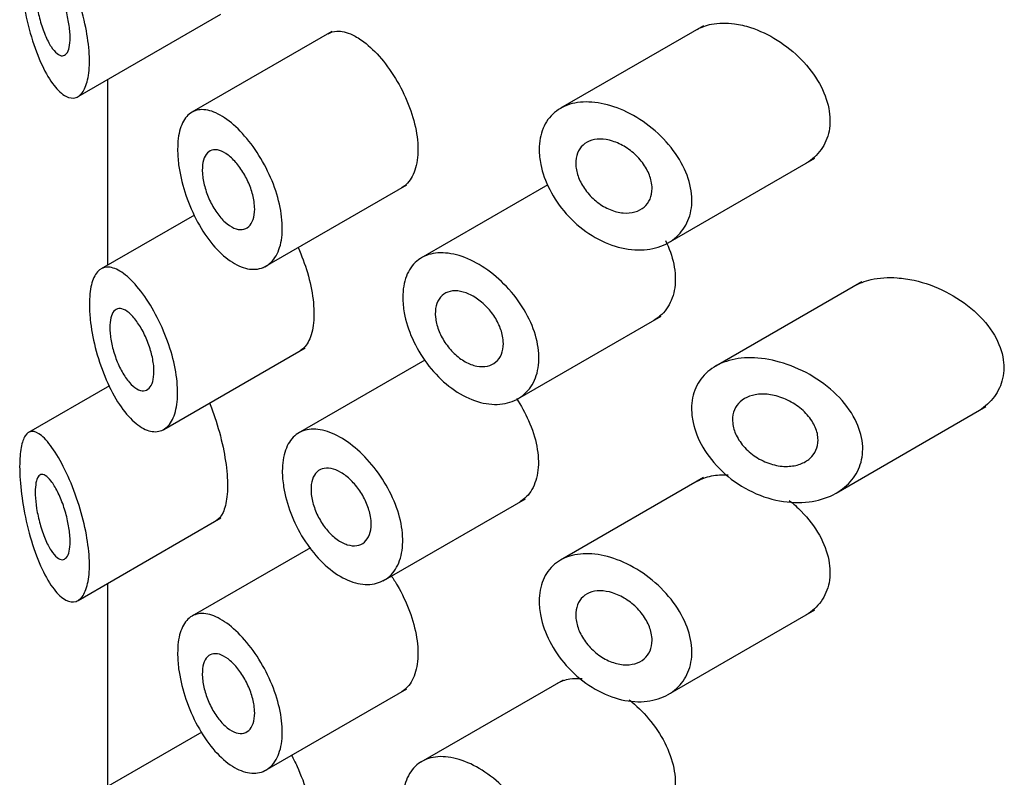
# Model space of a CAD drawing. Units: millimetres. Extents: x -383 to 1546, y 0 to 1780.
# Drawn here: x -82 to -70, y 739 to 748 of the extents above; entities that cross this region are included whole.
import ezdxf

# ---------------------------------------------------------------- set-up
doc = ezdxf.new("R2010")
doc.units = ezdxf.units.MM
for name, color, linetype in [('41302', 7, 'Continuous'), ('41309', 7, 'Continuous'), ('Défaut', 7, 'Continuous')]:
    doc.layers.add(name, color=color, linetype=linetype)

# ---------------------------------------------------------------- blocks, each defined once
blk = doc.blocks.new('SE2')
at = {"layer": '41302', "color": 7, "linetype": 'Continuous'}
for p, q in [((-81.033, 747.288), (-79.356, 748.257)), ((-73.688, 748.12), (-75.368, 747.15)), ((-78.053, 748.052), (-79.698, 747.103)), ((-74.103, 745.571), (-72.382, 746.565)), ((-78.865, 745.274), (-77.174, 746.25)), ((-75.516, 746.251), (-77.037, 745.373)), ((-79.668, 745.895), (-80.764, 745.262)), ((-71.83, 745.113), (-73.547, 744.122)), ((-75.869, 743.738), (-74.189, 744.708)), ((-80.028, 743.378), (-78.368, 744.336)), ((-76.961, 744.192), (-78.451, 743.332)), ((-80.665, 743.891), (-81.617, 743.341)), ((-72.131, 742.63), (-70.374, 743.645)), ((-73.688, 742.813), (-75.368, 741.843)), ((-77.451, 741.6), (-75.782, 742.563)), ((-81.033, 741.369), (-79.356, 742.337)), ((-78.305, 741.987), (-79.698, 741.183)), ((-74.103, 740.264), (-72.382, 741.257)), ((-75.339, 740.433), (-77.037, 739.453)), ((-78.865, 739.354), (-77.174, 740.331)), ((-79.58, 739.822), (-80.764, 739.139))]:
    blk.add_line(p, q, dxfattribs=at)
for points, knots in [([(-81.72, 748.863), (-81.72, 748.948), (-81.714, 749.023), (-81.703, 749.083), (-81.692, 749.144), (-81.675, 749.19), (-81.655, 749.222), (-81.633, 749.255), (-81.606, 749.272), (-81.576, 749.273), (-81.543, 749.275), (-81.504, 749.257), (-81.464, 749.224), (-81.419, 749.187), (-81.371, 749.13), (-81.322, 749.057), (-81.272, 748.982), (-81.219, 748.889), (-81.17, 748.783), (-81.122, 748.681), (-81.076, 748.565), (-81.036, 748.446), (-80.999, 748.334), (-80.967, 748.215), (-80.944, 748.1), (-80.923, 747.993), (-80.909, 747.886), (-80.903, 747.789), (-80.898, 747.696), (-80.901, 747.61), (-80.912, 747.537), (-80.923, 747.466), (-80.942, 747.406), (-80.966, 747.362), (-80.991, 747.318), (-81.023, 747.289), (-81.058, 747.277), (-81.095, 747.264), (-81.136, 747.27), (-81.178, 747.292), (-81.223, 747.316), (-81.271, 747.36), (-81.316, 747.418), (-81.365, 747.481), (-81.413, 747.562), (-81.457, 747.656), (-81.503, 747.754), (-81.545, 747.868), (-81.582, 747.989), (-81.617, 748.107), (-81.648, 748.236), (-81.671, 748.363), (-81.691, 748.479), (-81.706, 748.597), (-81.714, 748.704), (-81.718, 748.76), (-81.72, 748.813), (-81.72, 748.863)], [0, 0, 0, 0, 0.047565, 0.047565, 0.047565, 0.094976, 0.094976, 0.094976, 0.14464, 0.14464, 0.14464, 0.199401, 0.199401, 0.199401, 0.258684, 0.258684, 0.258684, 0.319547, 0.319547, 0.319547, 0.378363, 0.378363, 0.378363, 0.433267, 0.433267, 0.433267, 0.484634, 0.484634, 0.484634, 0.533896, 0.533896, 0.533896, 0.582612, 0.582612, 0.582612, 0.632216, 0.632216, 0.632216, 0.684008, 0.684008, 0.684008, 0.739017, 0.739017, 0.739017, 0.797542, 0.797542, 0.797542, 0.858308, 0.858308, 0.858308, 0.917886, 0.917886, 0.917886, 0.972297, 0.972297, 0.972297, 1, 1, 1, 1]), ([(-81.127, 747.98), (-81.127, 747.937), (-81.131, 747.898), (-81.138, 747.866), (-81.146, 747.835), (-81.156, 747.81), (-81.17, 747.793), (-81.183, 747.776), (-81.2, 747.767), (-81.218, 747.767), (-81.237, 747.766), (-81.258, 747.775), (-81.28, 747.792), (-81.303, 747.811), (-81.327, 747.839), (-81.351, 747.874), (-81.375, 747.912), (-81.399, 747.959), (-81.421, 748.011), (-81.443, 748.064), (-81.464, 748.124), (-81.481, 748.186), (-81.497, 748.245), (-81.511, 748.308), (-81.521, 748.368), (-81.529, 748.423), (-81.535, 748.478), (-81.537, 748.526), (-81.538, 748.571), (-81.537, 748.612), (-81.532, 748.646), (-81.528, 748.68), (-81.52, 748.707), (-81.51, 748.727), (-81.5, 748.747), (-81.487, 748.761), (-81.473, 748.766), (-81.457, 748.771), (-81.438, 748.768), (-81.419, 748.756), (-81.397, 748.743), (-81.374, 748.72), (-81.351, 748.69), (-81.326, 748.657), (-81.3, 748.615), (-81.276, 748.567), (-81.252, 748.518), (-81.228, 748.462), (-81.207, 748.402), (-81.188, 748.346), (-81.17, 748.285), (-81.157, 748.225), (-81.145, 748.169), (-81.136, 748.113), (-81.131, 748.061), (-81.128, 748.033), (-81.127, 748.006), (-81.127, 747.98)], [0, 0, 0, 0, 0.04895, 0.04895, 0.04895, 0.097819, 0.097819, 0.097819, 0.147932, 0.147932, 0.147932, 0.201183, 0.201183, 0.201183, 0.258157, 0.258157, 0.258157, 0.318122, 0.318122, 0.318122, 0.378578, 0.378578, 0.378578, 0.435931, 0.435931, 0.435931, 0.487988, 0.487988, 0.487988, 0.53585, 0.53585, 0.53585, 0.582666, 0.582666, 0.582666, 0.631506, 0.631506, 0.631506, 0.684394, 0.684394, 0.684394, 0.74178, 0.74178, 0.74178, 0.802084, 0.802084, 0.802084, 0.862135, 0.862135, 0.862135, 0.918971, 0.918971, 0.918971, 0.971587, 0.971587, 0.971587, 1, 1, 1, 1]), ([(-79.865, 746.668), (-79.865, 746.758), (-79.855, 746.84), (-79.834, 746.908), (-79.814, 746.975), (-79.783, 747.03), (-79.744, 747.068), (-79.704, 747.106), (-79.655, 747.128), (-79.6, 747.133), (-79.545, 747.138), (-79.482, 747.125), (-79.416, 747.095), (-79.349, 747.065), (-79.278, 747.017), (-79.208, 746.956), (-79.139, 746.894), (-79.068, 746.818), (-79.003, 746.732), (-78.939, 746.647), (-78.878, 746.55), (-78.827, 746.45), (-78.776, 746.35), (-78.732, 746.244), (-78.7, 746.14), (-78.669, 746.037), (-78.648, 745.933), (-78.64, 745.837), (-78.631, 745.741), (-78.636, 745.65), (-78.652, 745.572), (-78.669, 745.494), (-78.698, 745.427), (-78.737, 745.376), (-78.776, 745.325), (-78.826, 745.289), (-78.882, 745.272), (-78.938, 745.254), (-79.002, 745.254), (-79.069, 745.271), (-79.135, 745.289), (-79.206, 745.325), (-79.274, 745.376), (-79.343, 745.428), (-79.412, 745.497), (-79.475, 745.577), (-79.539, 745.657), (-79.599, 745.752), (-79.65, 745.851), (-79.702, 745.952), (-79.747, 746.06), (-79.781, 746.168), (-79.815, 746.275), (-79.839, 746.384), (-79.853, 746.485), (-79.861, 746.549), (-79.865, 746.61), (-79.865, 746.668)], [0, 0, 0, 0, 0.052777, 0.052777, 0.052777, 0.10552, 0.10552, 0.10552, 0.158784, 0.158784, 0.158784, 0.212928, 0.212928, 0.212928, 0.267485, 0.267485, 0.267485, 0.321841, 0.321841, 0.321841, 0.375731, 0.375731, 0.375731, 0.429265, 0.429265, 0.429265, 0.482649, 0.482649, 0.482649, 0.536001, 0.536001, 0.536001, 0.589349, 0.589349, 0.589349, 0.642703, 0.642703, 0.642703, 0.696107, 0.696107, 0.696107, 0.749705, 0.749705, 0.749705, 0.803702, 0.803702, 0.803702, 0.858143, 0.858143, 0.858143, 0.912669, 0.912669, 0.912669, 0.966629, 0.966629, 0.966629, 1, 1, 1, 1]), ([(-75.62, 746.667), (-75.62, 746.757), (-75.604, 746.842), (-75.573, 746.915), (-75.543, 746.988), (-75.497, 747.051), (-75.44, 747.1), (-75.382, 747.149), (-75.31, 747.185), (-75.231, 747.205), (-75.15, 747.225), (-75.059, 747.229), (-74.965, 747.219), (-74.869, 747.208), (-74.766, 747.18), (-74.666, 747.139), (-74.563, 747.096), (-74.46, 747.038), (-74.364, 746.969), (-74.267, 746.898), (-74.176, 746.814), (-74.099, 746.723), (-74.023, 746.634), (-73.959, 746.535), (-73.913, 746.435), (-73.869, 746.339), (-73.84, 746.24), (-73.83, 746.145), (-73.821, 746.055), (-73.828, 745.967), (-73.852, 745.888), (-73.875, 745.811), (-73.914, 745.741), (-73.965, 745.683), (-74.018, 745.623), (-74.085, 745.575), (-74.16, 745.542), (-74.239, 745.507), (-74.329, 745.488), (-74.423, 745.486), (-74.521, 745.483), (-74.626, 745.498), (-74.729, 745.53), (-74.833, 745.563), (-74.939, 745.614), (-75.036, 745.679), (-75.132, 745.743), (-75.224, 745.823), (-75.302, 745.912), (-75.378, 745.998), (-75.445, 746.095), (-75.496, 746.194), (-75.545, 746.291), (-75.581, 746.392), (-75.601, 746.49), (-75.613, 746.55), (-75.62, 746.61), (-75.62, 746.667)], [0, 0, 0, 0, 0.051932, 0.051932, 0.051932, 0.103844, 0.103844, 0.103844, 0.156086, 0.156086, 0.156086, 0.209282, 0.209282, 0.209282, 0.263889, 0.263889, 0.263889, 0.319976, 0.319976, 0.319976, 0.376758, 0.376758, 0.376758, 0.432536, 0.432536, 0.432536, 0.485739, 0.485739, 0.485739, 0.53645, 0.53645, 0.53645, 0.586426, 0.586426, 0.586426, 0.63773, 0.63773, 0.63773, 0.691527, 0.691527, 0.691527, 0.747543, 0.747543, 0.747543, 0.804302, 0.804302, 0.804302, 0.8602, 0.8602, 0.8602, 0.914516, 0.914516, 0.914516, 0.967436, 0.967436, 0.967436, 1, 1, 1, 1]), ([(-74.294, 746.207), (-74.294, 746.163), (-74.302, 746.121), (-74.318, 746.084), (-74.334, 746.047), (-74.358, 746.015), (-74.388, 745.989), (-74.418, 745.963), (-74.455, 745.944), (-74.495, 745.932), (-74.537, 745.92), (-74.585, 745.916), (-74.633, 745.92), (-74.683, 745.925), (-74.736, 745.938), (-74.787, 745.959), (-74.839, 745.981), (-74.89, 746.011), (-74.937, 746.047), (-74.983, 746.083), (-75.026, 746.126), (-75.063, 746.173), (-75.098, 746.218), (-75.127, 746.268), (-75.149, 746.317), (-75.169, 746.366), (-75.183, 746.416), (-75.188, 746.463), (-75.193, 746.509), (-75.19, 746.554), (-75.179, 746.594), (-75.168, 746.634), (-75.15, 746.669), (-75.125, 746.698), (-75.1, 746.727), (-75.067, 746.75), (-75.031, 746.765), (-74.993, 746.78), (-74.95, 746.788), (-74.904, 746.788), (-74.857, 746.788), (-74.807, 746.78), (-74.757, 746.764), (-74.706, 746.748), (-74.653, 746.723), (-74.604, 746.692), (-74.554, 746.661), (-74.506, 746.622), (-74.465, 746.579), (-74.424, 746.536), (-74.388, 746.488), (-74.36, 746.439), (-74.333, 746.391), (-74.314, 746.341), (-74.303, 746.292), (-74.297, 746.263), (-74.294, 746.235), (-74.294, 746.207)], [0, 0, 0, 0, 0.051125, 0.051125, 0.051125, 0.102184, 0.102184, 0.102184, 0.154253, 0.154253, 0.154253, 0.208445, 0.208445, 0.208445, 0.264431, 0.264431, 0.264431, 0.321031, 0.321031, 0.321031, 0.376884, 0.376884, 0.376884, 0.431184, 0.431184, 0.431184, 0.483915, 0.483915, 0.483915, 0.535606, 0.535606, 0.535606, 0.58701, 0.58701, 0.58701, 0.6389, 0.6389, 0.6389, 0.691936, 0.691936, 0.691936, 0.746508, 0.746508, 0.746508, 0.802505, 0.802505, 0.802505, 0.859107, 0.859107, 0.859107, 0.914911, 0.914911, 0.914911, 0.968674, 0.968674, 0.968674, 1, 1, 1, 1]), ([(-78.96, 745.965), (-78.96, 745.92), (-78.967, 745.878), (-78.978, 745.843), (-78.99, 745.809), (-79.008, 745.78), (-79.03, 745.76), (-79.051, 745.74), (-79.078, 745.728), (-79.108, 745.725), (-79.137, 745.722), (-79.171, 745.729), (-79.204, 745.743), (-79.238, 745.758), (-79.274, 745.782), (-79.308, 745.812), (-79.342, 745.843), (-79.376, 745.882), (-79.406, 745.926), (-79.437, 745.97), (-79.466, 746.02), (-79.489, 746.071), (-79.513, 746.123), (-79.533, 746.177), (-79.547, 746.23), (-79.561, 746.283), (-79.571, 746.336), (-79.574, 746.384), (-79.577, 746.432), (-79.575, 746.476), (-79.568, 746.514), (-79.56, 746.552), (-79.547, 746.584), (-79.53, 746.608), (-79.512, 746.633), (-79.489, 746.649), (-79.463, 746.657), (-79.437, 746.665), (-79.407, 746.664), (-79.375, 746.655), (-79.343, 746.645), (-79.308, 746.626), (-79.273, 746.6), (-79.238, 746.574), (-79.203, 746.54), (-79.17, 746.5), (-79.137, 746.46), (-79.105, 746.414), (-79.077, 746.365), (-79.05, 746.316), (-79.026, 746.263), (-79.007, 746.211), (-78.989, 746.159), (-78.975, 746.106), (-78.968, 746.056), (-78.963, 746.024), (-78.96, 745.994), (-78.96, 745.965)], [0, 0, 0, 0, 0.053267, 0.053267, 0.053267, 0.106529, 0.106529, 0.106529, 0.159877, 0.159877, 0.159877, 0.213468, 0.213468, 0.213468, 0.267413, 0.267413, 0.267413, 0.321709, 0.321709, 0.321709, 0.376142, 0.376142, 0.376142, 0.430315, 0.430315, 0.430315, 0.483886, 0.483886, 0.483886, 0.536862, 0.536862, 0.536862, 0.589647, 0.589647, 0.589647, 0.642766, 0.642766, 0.642766, 0.696513, 0.696513, 0.696513, 0.750788, 0.750788, 0.750788, 0.805218, 0.805218, 0.805218, 0.859436, 0.859436, 0.859436, 0.913284, 0.913284, 0.913284, 0.966797, 0.966797, 0.966797, 1, 1, 1, 1]), ([(-77.221, 744.928), (-77.221, 745.019), (-77.207, 745.105), (-77.179, 745.177), (-77.151, 745.249), (-77.109, 745.31), (-77.056, 745.355), (-77.003, 745.4), (-76.937, 745.43), (-76.864, 745.444), (-76.791, 745.457), (-76.709, 745.454), (-76.623, 745.436), (-76.537, 745.417), (-76.446, 745.381), (-76.357, 745.332), (-76.267, 745.283), (-76.177, 745.218), (-76.094, 745.144), (-76.011, 745.069), (-75.933, 744.982), (-75.866, 744.889), (-75.8, 744.797), (-75.744, 744.697), (-75.703, 744.597), (-75.663, 744.499), (-75.637, 744.398), (-75.627, 744.303), (-75.618, 744.209), (-75.624, 744.119), (-75.645, 744.04), (-75.666, 743.961), (-75.703, 743.89), (-75.752, 743.834), (-75.801, 743.777), (-75.864, 743.733), (-75.935, 743.706), (-76.008, 743.678), (-76.09, 743.667), (-76.176, 743.673), (-76.263, 743.679), (-76.355, 743.703), (-76.446, 743.743), (-76.536, 743.783), (-76.627, 743.841), (-76.71, 743.911), (-76.794, 743.98), (-76.872, 744.064), (-76.939, 744.154), (-77.006, 744.244), (-77.064, 744.344), (-77.109, 744.444), (-77.154, 744.544), (-77.186, 744.647), (-77.204, 744.745), (-77.215, 744.808), (-77.221, 744.87), (-77.221, 744.928)], [0, 0, 0, 0, 0.053353, 0.053353, 0.053353, 0.106706, 0.106706, 0.106706, 0.160068, 0.160068, 0.160068, 0.213515, 0.213515, 0.213515, 0.267223, 0.267223, 0.267223, 0.321377, 0.321377, 0.321377, 0.375908, 0.375908, 0.375908, 0.430323, 0.430323, 0.430323, 0.483987, 0.483987, 0.483987, 0.53676, 0.53676, 0.53676, 0.589232, 0.589232, 0.589232, 0.642225, 0.642225, 0.642225, 0.696121, 0.696121, 0.696121, 0.750621, 0.750621, 0.750621, 0.805089, 0.805089, 0.805089, 0.859124, 0.859124, 0.859124, 0.912745, 0.912745, 0.912745, 0.966157, 0.966157, 0.966157, 1, 1, 1, 1]), ([(-80.901, 744.845), (-80.901, 744.933), (-80.893, 745.012), (-80.877, 745.077), (-80.861, 745.141), (-80.837, 745.192), (-80.806, 745.227), (-80.775, 745.262), (-80.737, 745.281), (-80.694, 745.284), (-80.648, 745.286), (-80.597, 745.27), (-80.542, 745.237), (-80.486, 745.203), (-80.425, 745.151), (-80.365, 745.084), (-80.305, 745.016), (-80.243, 744.932), (-80.185, 744.838), (-80.129, 744.745), (-80.076, 744.641), (-80.03, 744.533), (-79.986, 744.428), (-79.948, 744.317), (-79.92, 744.209), (-79.893, 744.104), (-79.876, 743.998), (-79.869, 743.902), (-79.862, 743.807), (-79.866, 743.717), (-79.879, 743.642), (-79.893, 743.566), (-79.917, 743.502), (-79.949, 743.454), (-79.982, 743.406), (-80.023, 743.374), (-80.069, 743.36), (-80.116, 743.345), (-80.169, 743.348), (-80.224, 743.369), (-80.28, 743.39), (-80.34, 743.43), (-80.397, 743.486), (-80.457, 743.543), (-80.516, 743.617), (-80.57, 743.703), (-80.625, 743.791), (-80.677, 743.894), (-80.721, 744.002), (-80.765, 744.109), (-80.803, 744.226), (-80.832, 744.341), (-80.86, 744.452), (-80.88, 744.565), (-80.891, 744.669), (-80.898, 744.73), (-80.901, 744.79), (-80.901, 744.845)], [0, 0, 0, 0, 0.050776, 0.050776, 0.050776, 0.101468, 0.101468, 0.101468, 0.153456, 0.153456, 0.153456, 0.208021, 0.208021, 0.208021, 0.26445, 0.26445, 0.26445, 0.321092, 0.321092, 0.321092, 0.376545, 0.376545, 0.376545, 0.430402, 0.430402, 0.430402, 0.483014, 0.483014, 0.483014, 0.534942, 0.534942, 0.534942, 0.586693, 0.586693, 0.586693, 0.638729, 0.638729, 0.638729, 0.691545, 0.691545, 0.691545, 0.745639, 0.745639, 0.745639, 0.801259, 0.801259, 0.801259, 0.857949, 0.857949, 0.857949, 0.914264, 0.914264, 0.914264, 0.96841, 0.96841, 0.96841, 1, 1, 1, 1]), ([(-76.04, 744.386), (-76.04, 744.34), (-76.048, 744.298), (-76.063, 744.261), (-76.078, 744.225), (-76.1, 744.193), (-76.128, 744.17), (-76.156, 744.146), (-76.19, 744.129), (-76.228, 744.121), (-76.267, 744.113), (-76.309, 744.113), (-76.353, 744.122), (-76.397, 744.13), (-76.444, 744.148), (-76.488, 744.173), (-76.533, 744.198), (-76.578, 744.231), (-76.618, 744.27), (-76.658, 744.308), (-76.695, 744.353), (-76.726, 744.4), (-76.757, 744.447), (-76.783, 744.497), (-76.802, 744.548), (-76.82, 744.598), (-76.832, 744.649), (-76.837, 744.696), (-76.842, 744.744), (-76.839, 744.789), (-76.829, 744.829), (-76.819, 744.868), (-76.802, 744.903), (-76.779, 744.931), (-76.755, 744.958), (-76.726, 744.979), (-76.691, 744.991), (-76.657, 745.004), (-76.618, 745.008), (-76.576, 745.004), (-76.534, 745), (-76.489, 744.987), (-76.444, 744.967), (-76.399, 744.947), (-76.354, 744.919), (-76.311, 744.885), (-76.268, 744.851), (-76.227, 744.81), (-76.191, 744.766), (-76.156, 744.722), (-76.124, 744.673), (-76.1, 744.623), (-76.076, 744.574), (-76.059, 744.523), (-76.049, 744.474), (-76.043, 744.444), (-76.04, 744.414), (-76.04, 744.386)], [0, 0, 0, 0, 0.052979, 0.052979, 0.052979, 0.105937, 0.105937, 0.105937, 0.159236, 0.159236, 0.159236, 0.213175, 0.213175, 0.213175, 0.267544, 0.267544, 0.267544, 0.32194, 0.32194, 0.32194, 0.37605, 0.37605, 0.37605, 0.429784, 0.429784, 0.429784, 0.483218, 0.483218, 0.483218, 0.536484, 0.536484, 0.536484, 0.589707, 0.589707, 0.589707, 0.643004, 0.643004, 0.643004, 0.696504, 0.696504, 0.696504, 0.750328, 0.750328, 0.750328, 0.804524, 0.804524, 0.804524, 0.85895, 0.85895, 0.85895, 0.913251, 0.913251, 0.913251, 0.967033, 0.967033, 0.967033, 1, 1, 1, 1]), ([(-80.143, 744.058), (-80.143, 744.013), (-80.148, 743.972), (-80.158, 743.939), (-80.167, 743.906), (-80.182, 743.879), (-80.2, 743.861), (-80.218, 743.842), (-80.24, 743.832), (-80.264, 743.831), (-80.288, 743.829), (-80.316, 743.837), (-80.344, 743.854), (-80.373, 743.87), (-80.403, 743.896), (-80.432, 743.93), (-80.461, 743.964), (-80.491, 744.006), (-80.517, 744.054), (-80.544, 744.101), (-80.569, 744.155), (-80.589, 744.211), (-80.609, 744.266), (-80.626, 744.324), (-80.638, 744.379), (-80.65, 744.433), (-80.657, 744.487), (-80.66, 744.535), (-80.663, 744.582), (-80.661, 744.625), (-80.655, 744.662), (-80.649, 744.698), (-80.638, 744.728), (-80.624, 744.75), (-80.61, 744.773), (-80.592, 744.787), (-80.572, 744.794), (-80.55, 744.8), (-80.526, 744.798), (-80.499, 744.787), (-80.472, 744.775), (-80.443, 744.755), (-80.413, 744.726), (-80.383, 744.697), (-80.353, 744.659), (-80.324, 744.615), (-80.295, 744.572), (-80.267, 744.522), (-80.243, 744.468), (-80.219, 744.417), (-80.198, 744.36), (-80.182, 744.305), (-80.166, 744.251), (-80.155, 744.197), (-80.149, 744.146), (-80.145, 744.115), (-80.143, 744.086), (-80.143, 744.058)], [0, 0, 0, 0, 0.051708, 0.051708, 0.051708, 0.103383, 0.103383, 0.103383, 0.155583, 0.155583, 0.155583, 0.209091, 0.209091, 0.209091, 0.264164, 0.264164, 0.264164, 0.32048, 0.32048, 0.32048, 0.376994, 0.376994, 0.376994, 0.432249, 0.432249, 0.432249, 0.485271, 0.485271, 0.485271, 0.536358, 0.536358, 0.536358, 0.586883, 0.586883, 0.586883, 0.638417, 0.638417, 0.638417, 0.691948, 0.691948, 0.691948, 0.747477, 0.747477, 0.747477, 0.804032, 0.804032, 0.804032, 0.86022, 0.86022, 0.86022, 0.915018, 0.915018, 0.915018, 0.968181, 0.968181, 0.968181, 1, 1, 1, 1]), ([(-73.83, 743.62), (-73.83, 743.708), (-73.813, 743.792), (-73.781, 743.865), (-73.749, 743.939), (-73.7, 744.004), (-73.64, 744.056), (-73.579, 744.109), (-73.504, 744.15), (-73.421, 744.177), (-73.333, 744.206), (-73.235, 744.219), (-73.133, 744.219), (-73.025, 744.218), (-72.91, 744.2), (-72.796, 744.169), (-72.677, 744.135), (-72.556, 744.085), (-72.443, 744.021), (-72.329, 743.956), (-72.22, 743.875), (-72.127, 743.784), (-72.039, 743.696), (-71.963, 743.597), (-71.91, 743.494), (-71.863, 743.402), (-71.832, 743.304), (-71.823, 743.21), (-71.815, 743.124), (-71.824, 743.04), (-71.849, 742.964), (-71.874, 742.889), (-71.914, 742.82), (-71.966, 742.762), (-72.021, 742.701), (-72.09, 742.649), (-72.168, 742.61), (-72.252, 742.568), (-72.349, 742.539), (-72.45, 742.526), (-72.56, 742.512), (-72.679, 742.517), (-72.796, 742.538), (-72.918, 742.561), (-73.043, 742.604), (-73.159, 742.664), (-73.272, 742.723), (-73.381, 742.8), (-73.475, 742.889), (-73.563, 742.972), (-73.64, 743.068), (-73.698, 743.169), (-73.752, 743.262), (-73.792, 743.362), (-73.812, 743.459), (-73.824, 743.513), (-73.83, 743.568), (-73.83, 743.62)], [0, 0, 0, 0, 0.049319, 0.049319, 0.049319, 0.098576, 0.098576, 0.098576, 0.148788, 0.148788, 0.148788, 0.201576, 0.201576, 0.201576, 0.257797, 0.257797, 0.257797, 0.317339, 0.317339, 0.317339, 0.378226, 0.378226, 0.378226, 0.436506, 0.436506, 0.436506, 0.488875, 0.488875, 0.488875, 0.53615, 0.53615, 0.53615, 0.58218, 0.58218, 0.58218, 0.630693, 0.630693, 0.630693, 0.683964, 0.683964, 0.683964, 0.742164, 0.742164, 0.742164, 0.802935, 0.802935, 0.802935, 0.86257, 0.86257, 0.86257, 0.918559, 0.918559, 0.918559, 0.970747, 0.970747, 0.970747, 1, 1, 1, 1]), ([(-72.345, 743.253), (-72.345, 743.21), (-72.354, 743.169), (-72.37, 743.132), (-72.387, 743.096), (-72.411, 743.063), (-72.441, 743.036), (-72.473, 743.008), (-72.511, 742.986), (-72.553, 742.97), (-72.599, 742.953), (-72.65, 742.944), (-72.702, 742.943), (-72.759, 742.941), (-72.819, 742.949), (-72.878, 742.965), (-72.939, 742.982), (-73, 743.008), (-73.056, 743.042), (-73.111, 743.076), (-73.162, 743.117), (-73.205, 743.164), (-73.246, 743.208), (-73.28, 743.258), (-73.305, 743.308), (-73.327, 743.355), (-73.342, 743.404), (-73.347, 743.451), (-73.352, 743.495), (-73.348, 743.539), (-73.337, 743.578), (-73.325, 743.617), (-73.306, 743.652), (-73.28, 743.681), (-73.253, 743.711), (-73.219, 743.736), (-73.181, 743.754), (-73.141, 743.773), (-73.094, 743.785), (-73.046, 743.79), (-72.994, 743.795), (-72.937, 743.792), (-72.881, 743.781), (-72.822, 743.77), (-72.761, 743.749), (-72.704, 743.722), (-72.645, 743.693), (-72.588, 743.657), (-72.538, 743.614), (-72.49, 743.573), (-72.448, 743.525), (-72.415, 743.474), (-72.386, 743.428), (-72.364, 743.378), (-72.353, 743.329), (-72.348, 743.303), (-72.345, 743.278), (-72.345, 743.253)], [0, 0, 0, 0, 0.048074, 0.048074, 0.048074, 0.096021, 0.096021, 0.096021, 0.145862, 0.145862, 0.145862, 0.200097, 0.200097, 0.200097, 0.258597, 0.258597, 0.258597, 0.319221, 0.319221, 0.319221, 0.378632, 0.378632, 0.378632, 0.434304, 0.434304, 0.434304, 0.485874, 0.485874, 0.485874, 0.534731, 0.534731, 0.534731, 0.582887, 0.582887, 0.582887, 0.632267, 0.632267, 0.632267, 0.684411, 0.684411, 0.684411, 0.740203, 0.740203, 0.740203, 0.799389, 0.799389, 0.799389, 0.860024, 0.860024, 0.860024, 0.918662, 0.918662, 0.918662, 0.972364, 0.972364, 0.972364, 1, 1, 1, 1]), ([(-81.72, 742.943), (-81.72, 743.028), (-81.714, 743.103), (-81.703, 743.164), (-81.692, 743.224), (-81.675, 743.271), (-81.655, 743.302), (-81.633, 743.335), (-81.606, 743.352), (-81.576, 743.354), (-81.543, 743.355), (-81.504, 743.338), (-81.464, 743.304), (-81.419, 743.267), (-81.371, 743.21), (-81.322, 743.137), (-81.272, 743.063), (-81.219, 742.969), (-81.17, 742.864), (-81.122, 742.762), (-81.076, 742.646), (-81.036, 742.526), (-80.999, 742.414), (-80.967, 742.295), (-80.944, 742.18), (-80.923, 742.073), (-80.909, 741.966), (-80.903, 741.869), (-80.898, 741.776), (-80.901, 741.69), (-80.912, 741.618), (-80.923, 741.546), (-80.942, 741.486), (-80.966, 741.443), (-80.991, 741.398), (-81.023, 741.369), (-81.058, 741.357), (-81.095, 741.345), (-81.136, 741.35), (-81.178, 741.373), (-81.223, 741.397), (-81.271, 741.44), (-81.316, 741.499), (-81.365, 741.561), (-81.413, 741.643), (-81.457, 741.737), (-81.503, 741.834), (-81.545, 741.948), (-81.582, 742.069), (-81.617, 742.187), (-81.648, 742.316), (-81.671, 742.443), (-81.691, 742.559), (-81.706, 742.677), (-81.714, 742.785), (-81.718, 742.84), (-81.72, 742.894), (-81.72, 742.943)], [0, 0, 0, 0, 0.047565, 0.047565, 0.047565, 0.094976, 0.094976, 0.094976, 0.14464, 0.14464, 0.14464, 0.199401, 0.199401, 0.199401, 0.258684, 0.258684, 0.258684, 0.319547, 0.319547, 0.319547, 0.378363, 0.378363, 0.378363, 0.433267, 0.433267, 0.433267, 0.484634, 0.484634, 0.484634, 0.533896, 0.533896, 0.533896, 0.582612, 0.582612, 0.582612, 0.632216, 0.632216, 0.632216, 0.684008, 0.684008, 0.684008, 0.739017, 0.739017, 0.739017, 0.797542, 0.797542, 0.797542, 0.858308, 0.858308, 0.858308, 0.917886, 0.917886, 0.917886, 0.972297, 0.972297, 0.972297, 1, 1, 1, 1]), ([(-78.636, 742.887), (-78.636, 742.978), (-78.623, 743.062), (-78.598, 743.133), (-78.574, 743.203), (-78.537, 743.261), (-78.49, 743.302), (-78.443, 743.344), (-78.385, 743.369), (-78.32, 743.378), (-78.255, 743.386), (-78.182, 743.378), (-78.106, 743.353), (-78.03, 743.328), (-77.949, 743.285), (-77.87, 743.23), (-77.791, 743.175), (-77.711, 743.104), (-77.638, 743.024), (-77.565, 742.945), (-77.496, 742.854), (-77.438, 742.758), (-77.38, 742.663), (-77.33, 742.56), (-77.294, 742.459), (-77.258, 742.358), (-77.235, 742.256), (-77.226, 742.16), (-77.217, 742.065), (-77.222, 741.974), (-77.241, 741.895), (-77.26, 741.816), (-77.294, 741.746), (-77.338, 741.692), (-77.383, 741.638), (-77.44, 741.599), (-77.505, 741.577), (-77.569, 741.555), (-77.643, 741.55), (-77.72, 741.562), (-77.796, 741.575), (-77.877, 741.606), (-77.957, 741.652), (-78.036, 741.698), (-78.115, 741.762), (-78.187, 741.836), (-78.26, 741.911), (-78.328, 741.999), (-78.387, 742.093), (-78.446, 742.188), (-78.497, 742.291), (-78.537, 742.394), (-78.576, 742.497), (-78.604, 742.603), (-78.62, 742.703), (-78.63, 742.766), (-78.636, 742.829), (-78.636, 742.887)], [0, 0, 0, 0, 0.053628, 0.053628, 0.053628, 0.107252, 0.107252, 0.107252, 0.160947, 0.160947, 0.160947, 0.214691, 0.214691, 0.214691, 0.268358, 0.268358, 0.268358, 0.321942, 0.321942, 0.321942, 0.375567, 0.375567, 0.375567, 0.429292, 0.429292, 0.429292, 0.483022, 0.483022, 0.483022, 0.536652, 0.536652, 0.536652, 0.590235, 0.590235, 0.590235, 0.643895, 0.643895, 0.643895, 0.697638, 0.697638, 0.697638, 0.751339, 0.751339, 0.751339, 0.804939, 0.804939, 0.804939, 0.858538, 0.858538, 0.858538, 0.912235, 0.912235, 0.912235, 0.965978, 0.965978, 0.965978, 1, 1, 1, 1]), ([(-77.592, 742.265), (-77.592, 742.219), (-77.599, 742.177), (-77.613, 742.141), (-77.626, 742.105), (-77.646, 742.075), (-77.672, 742.053), (-77.697, 742.031), (-77.728, 742.017), (-77.762, 742.012), (-77.796, 742.007), (-77.834, 742.011), (-77.873, 742.023), (-77.912, 742.035), (-77.953, 742.056), (-77.992, 742.084), (-78.031, 742.112), (-78.07, 742.148), (-78.105, 742.188), (-78.14, 742.229), (-78.172, 742.276), (-78.2, 742.325), (-78.227, 742.374), (-78.25, 742.426), (-78.266, 742.478), (-78.282, 742.529), (-78.293, 742.581), (-78.297, 742.629), (-78.301, 742.677), (-78.299, 742.722), (-78.29, 742.761), (-78.281, 742.8), (-78.266, 742.834), (-78.245, 742.86), (-78.224, 742.886), (-78.198, 742.904), (-78.167, 742.914), (-78.137, 742.924), (-78.101, 742.925), (-78.064, 742.918), (-78.027, 742.911), (-77.987, 742.895), (-77.948, 742.872), (-77.908, 742.848), (-77.868, 742.817), (-77.83, 742.78), (-77.793, 742.744), (-77.757, 742.7), (-77.725, 742.654), (-77.694, 742.608), (-77.667, 742.557), (-77.646, 742.507), (-77.624, 742.456), (-77.609, 742.404), (-77.6, 742.355), (-77.595, 742.324), (-77.592, 742.293), (-77.592, 742.265)], [0, 0, 0, 0, 0.053685, 0.053685, 0.053685, 0.10737, 0.10737, 0.10737, 0.161072, 0.161072, 0.161072, 0.214786, 0.214786, 0.214786, 0.268481, 0.268481, 0.268481, 0.322155, 0.322155, 0.322155, 0.37584, 0.37584, 0.37584, 0.42955, 0.42955, 0.42955, 0.48326, 0.48326, 0.48326, 0.536946, 0.536946, 0.536946, 0.59062, 0.59062, 0.59062, 0.644314, 0.644314, 0.644314, 0.698028, 0.698028, 0.698028, 0.751731, 0.751731, 0.751731, 0.805409, 0.805409, 0.805409, 0.859087, 0.859087, 0.859087, 0.91279, 0.91279, 0.91279, 0.966504, 0.966504, 0.966504, 1, 1, 1, 1]), ([(-81.127, 742.061), (-81.127, 742.017), (-81.131, 741.978), (-81.138, 741.947), (-81.146, 741.915), (-81.156, 741.89), (-81.17, 741.874), (-81.183, 741.857), (-81.2, 741.848), (-81.218, 741.847), (-81.237, 741.847), (-81.258, 741.856), (-81.28, 741.873), (-81.303, 741.891), (-81.327, 741.919), (-81.351, 741.955), (-81.375, 741.992), (-81.399, 742.039), (-81.421, 742.091), (-81.443, 742.144), (-81.464, 742.204), (-81.481, 742.266), (-81.497, 742.325), (-81.511, 742.388), (-81.521, 742.449), (-81.529, 742.504), (-81.535, 742.558), (-81.537, 742.607), (-81.538, 742.652), (-81.537, 742.693), (-81.532, 742.727), (-81.528, 742.76), (-81.52, 742.787), (-81.51, 742.807), (-81.5, 742.828), (-81.487, 742.841), (-81.473, 742.846), (-81.457, 742.852), (-81.438, 742.848), (-81.419, 742.836), (-81.397, 742.824), (-81.374, 742.801), (-81.351, 742.77), (-81.326, 742.738), (-81.3, 742.696), (-81.276, 742.647), (-81.252, 742.599), (-81.228, 742.542), (-81.207, 742.483), (-81.188, 742.426), (-81.17, 742.365), (-81.157, 742.305), (-81.145, 742.25), (-81.136, 742.194), (-81.131, 742.142), (-81.128, 742.114), (-81.127, 742.086), (-81.127, 742.061)], [0, 0, 0, 0, 0.04895, 0.04895, 0.04895, 0.097819, 0.097819, 0.097819, 0.147932, 0.147932, 0.147932, 0.201183, 0.201183, 0.201183, 0.258157, 0.258157, 0.258157, 0.318122, 0.318122, 0.318122, 0.378578, 0.378578, 0.378578, 0.435931, 0.435931, 0.435931, 0.487988, 0.487988, 0.487988, 0.53585, 0.53585, 0.53585, 0.582666, 0.582666, 0.582666, 0.631506, 0.631506, 0.631506, 0.684394, 0.684394, 0.684394, 0.74178, 0.74178, 0.74178, 0.802084, 0.802084, 0.802084, 0.862135, 0.862135, 0.862135, 0.918971, 0.918971, 0.918971, 0.971587, 0.971587, 0.971587, 1, 1, 1, 1]), ([(-75.62, 741.359), (-75.62, 741.449), (-75.604, 741.534), (-75.573, 741.608), (-75.543, 741.681), (-75.497, 741.744), (-75.44, 741.793), (-75.382, 741.842), (-75.31, 741.877), (-75.231, 741.897), (-75.15, 741.918), (-75.059, 741.922), (-74.965, 741.911), (-74.869, 741.9), (-74.766, 741.873), (-74.666, 741.832), (-74.563, 741.789), (-74.46, 741.731), (-74.364, 741.661), (-74.267, 741.591), (-74.176, 741.507), (-74.099, 741.416), (-74.023, 741.327), (-73.959, 741.228), (-73.913, 741.127), (-73.869, 741.032), (-73.84, 740.932), (-73.83, 740.838), (-73.821, 740.748), (-73.828, 740.66), (-73.852, 740.581), (-73.875, 740.504), (-73.914, 740.433), (-73.965, 740.375), (-74.018, 740.316), (-74.085, 740.268), (-74.16, 740.235), (-74.239, 740.2), (-74.329, 740.181), (-74.423, 740.178), (-74.521, 740.176), (-74.626, 740.191), (-74.729, 740.223), (-74.833, 740.256), (-74.939, 740.307), (-75.036, 740.372), (-75.132, 740.436), (-75.224, 740.516), (-75.302, 740.605), (-75.378, 740.691), (-75.445, 740.788), (-75.496, 740.887), (-75.545, 740.984), (-75.581, 741.085), (-75.601, 741.182), (-75.613, 741.243), (-75.62, 741.302), (-75.62, 741.359)], [0, 0, 0, 0, 0.051932, 0.051932, 0.051932, 0.103844, 0.103844, 0.103844, 0.156086, 0.156086, 0.156086, 0.209282, 0.209282, 0.209282, 0.263889, 0.263889, 0.263889, 0.319976, 0.319976, 0.319976, 0.376758, 0.376758, 0.376758, 0.432536, 0.432536, 0.432536, 0.485739, 0.485739, 0.485739, 0.53645, 0.53645, 0.53645, 0.586426, 0.586426, 0.586426, 0.63773, 0.63773, 0.63773, 0.691527, 0.691527, 0.691527, 0.747543, 0.747543, 0.747543, 0.804302, 0.804302, 0.804302, 0.8602, 0.8602, 0.8602, 0.914516, 0.914516, 0.914516, 0.967436, 0.967436, 0.967436, 1, 1, 1, 1]), ([(-74.294, 740.9), (-74.294, 740.856), (-74.302, 740.813), (-74.318, 740.777), (-74.334, 740.74), (-74.358, 740.708), (-74.388, 740.682), (-74.418, 740.656), (-74.455, 740.637), (-74.495, 740.625), (-74.537, 740.613), (-74.585, 740.609), (-74.633, 740.613), (-74.683, 740.618), (-74.736, 740.631), (-74.787, 740.652), (-74.839, 740.673), (-74.89, 740.704), (-74.937, 740.74), (-74.983, 740.776), (-75.026, 740.819), (-75.063, 740.865), (-75.098, 740.911), (-75.127, 740.96), (-75.149, 741.01), (-75.169, 741.059), (-75.183, 741.109), (-75.188, 741.156), (-75.193, 741.202), (-75.19, 741.247), (-75.179, 741.287), (-75.168, 741.326), (-75.15, 741.362), (-75.125, 741.391), (-75.1, 741.42), (-75.067, 741.442), (-75.031, 741.458), (-74.993, 741.473), (-74.95, 741.481), (-74.904, 741.481), (-74.857, 741.481), (-74.807, 741.473), (-74.757, 741.457), (-74.706, 741.441), (-74.653, 741.416), (-74.604, 741.385), (-74.554, 741.353), (-74.506, 741.315), (-74.465, 741.272), (-74.424, 741.229), (-74.388, 741.181), (-74.36, 741.131), (-74.333, 741.084), (-74.314, 741.033), (-74.303, 740.985), (-74.297, 740.956), (-74.294, 740.927), (-74.294, 740.9)], [0, 0, 0, 0, 0.051125, 0.051125, 0.051125, 0.102184, 0.102184, 0.102184, 0.154253, 0.154253, 0.154253, 0.208445, 0.208445, 0.208445, 0.264431, 0.264431, 0.264431, 0.321031, 0.321031, 0.321031, 0.376884, 0.376884, 0.376884, 0.431184, 0.431184, 0.431184, 0.483915, 0.483915, 0.483915, 0.535606, 0.535606, 0.535606, 0.58701, 0.58701, 0.58701, 0.6389, 0.6389, 0.6389, 0.691936, 0.691936, 0.691936, 0.746508, 0.746508, 0.746508, 0.802505, 0.802505, 0.802505, 0.859107, 0.859107, 0.859107, 0.914911, 0.914911, 0.914911, 0.968674, 0.968674, 0.968674, 1, 1, 1, 1]), ([(-79.865, 740.748), (-79.865, 740.838), (-79.855, 740.921), (-79.834, 740.988), (-79.814, 741.056), (-79.783, 741.11), (-79.744, 741.148), (-79.704, 741.186), (-79.655, 741.209), (-79.6, 741.213), (-79.545, 741.218), (-79.482, 741.205), (-79.416, 741.175), (-79.349, 741.145), (-79.278, 741.098), (-79.208, 741.036), (-79.139, 740.975), (-79.068, 740.898), (-79.003, 740.812), (-78.939, 740.727), (-78.878, 740.63), (-78.827, 740.53), (-78.776, 740.43), (-78.732, 740.324), (-78.7, 740.221), (-78.669, 740.117), (-78.648, 740.013), (-78.64, 739.917), (-78.631, 739.821), (-78.636, 739.731), (-78.652, 739.653), (-78.669, 739.575), (-78.698, 739.508), (-78.737, 739.457), (-78.776, 739.406), (-78.826, 739.37), (-78.882, 739.352), (-78.938, 739.334), (-79.002, 739.334), (-79.069, 739.352), (-79.135, 739.369), (-79.206, 739.405), (-79.274, 739.457), (-79.343, 739.508), (-79.412, 739.577), (-79.475, 739.657), (-79.539, 739.738), (-79.599, 739.832), (-79.65, 739.932), (-79.702, 740.032), (-79.747, 740.141), (-79.781, 740.248), (-79.815, 740.355), (-79.839, 740.464), (-79.853, 740.566), (-79.861, 740.629), (-79.865, 740.691), (-79.865, 740.748)], [0, 0, 0, 0, 0.052777, 0.052777, 0.052777, 0.10552, 0.10552, 0.10552, 0.158784, 0.158784, 0.158784, 0.212928, 0.212928, 0.212928, 0.267485, 0.267485, 0.267485, 0.321841, 0.321841, 0.321841, 0.375731, 0.375731, 0.375731, 0.429265, 0.429265, 0.429265, 0.482649, 0.482649, 0.482649, 0.536001, 0.536001, 0.536001, 0.589349, 0.589349, 0.589349, 0.642703, 0.642703, 0.642703, 0.696107, 0.696107, 0.696107, 0.749705, 0.749705, 0.749705, 0.803702, 0.803702, 0.803702, 0.858143, 0.858143, 0.858143, 0.912669, 0.912669, 0.912669, 0.966629, 0.966629, 0.966629, 1, 1, 1, 1]), ([(-78.96, 740.046), (-78.96, 740), (-78.967, 739.958), (-78.978, 739.924), (-78.99, 739.889), (-79.008, 739.86), (-79.03, 739.841), (-79.051, 739.821), (-79.078, 739.809), (-79.108, 739.806), (-79.137, 739.803), (-79.171, 739.809), (-79.204, 739.824), (-79.238, 739.838), (-79.274, 739.862), (-79.308, 739.893), (-79.342, 739.924), (-79.376, 739.963), (-79.406, 740.006), (-79.437, 740.05), (-79.466, 740.1), (-79.489, 740.152), (-79.513, 740.203), (-79.533, 740.258), (-79.547, 740.311), (-79.561, 740.363), (-79.571, 740.416), (-79.574, 740.464), (-79.577, 740.512), (-79.575, 740.557), (-79.568, 740.595), (-79.56, 740.632), (-79.547, 740.665), (-79.53, 740.689), (-79.512, 740.713), (-79.489, 740.73), (-79.463, 740.737), (-79.437, 740.745), (-79.407, 740.744), (-79.375, 740.735), (-79.343, 740.725), (-79.308, 740.707), (-79.273, 740.681), (-79.238, 740.655), (-79.203, 740.62), (-79.17, 740.58), (-79.137, 740.54), (-79.105, 740.494), (-79.077, 740.445), (-79.05, 740.396), (-79.026, 740.344), (-79.007, 740.291), (-78.989, 740.239), (-78.975, 740.186), (-78.968, 740.136), (-78.963, 740.105), (-78.96, 740.074), (-78.96, 740.046)], [0, 0, 0, 0, 0.053267, 0.053267, 0.053267, 0.106529, 0.106529, 0.106529, 0.159877, 0.159877, 0.159877, 0.213468, 0.213468, 0.213468, 0.267413, 0.267413, 0.267413, 0.321709, 0.321709, 0.321709, 0.376142, 0.376142, 0.376142, 0.430315, 0.430315, 0.430315, 0.483886, 0.483886, 0.483886, 0.536862, 0.536862, 0.536862, 0.589647, 0.589647, 0.589647, 0.642766, 0.642766, 0.642766, 0.696513, 0.696513, 0.696513, 0.750788, 0.750788, 0.750788, 0.805218, 0.805218, 0.805218, 0.859436, 0.859436, 0.859436, 0.913284, 0.913284, 0.913284, 0.966797, 0.966797, 0.966797, 1, 1, 1, 1]), ([(-77.221, 739.009), (-77.221, 739.1), (-77.207, 739.185), (-77.179, 739.257), (-77.151, 739.329), (-77.109, 739.39), (-77.056, 739.435), (-77.003, 739.48), (-76.937, 739.511), (-76.864, 739.524), (-76.791, 739.538), (-76.709, 739.535), (-76.623, 739.516), (-76.537, 739.497), (-76.446, 739.462), (-76.357, 739.413), (-76.267, 739.363), (-76.177, 739.299), (-76.094, 739.224), (-76.011, 739.149), (-75.933, 739.062), (-75.866, 738.97), (-75.8, 738.878), (-75.744, 738.777), (-75.703, 738.678), (-75.663, 738.579), (-75.637, 738.478), (-75.627, 738.383), (-75.618, 738.29), (-75.624, 738.2), (-75.645, 738.12), (-75.666, 738.041), (-75.703, 737.971), (-75.752, 737.915), (-75.801, 737.858), (-75.864, 737.814), (-75.935, 737.787), (-76.008, 737.759), (-76.09, 737.747), (-76.176, 737.753), (-76.263, 737.759), (-76.355, 737.783), (-76.446, 737.824), (-76.536, 737.864), (-76.627, 737.921), (-76.71, 737.991), (-76.794, 738.061), (-76.872, 738.144), (-76.939, 738.235), (-77.006, 738.325), (-77.064, 738.424), (-77.109, 738.524), (-77.154, 738.624), (-77.186, 738.728), (-77.204, 738.826), (-77.215, 738.889), (-77.221, 738.95), (-77.221, 739.009)], [0, 0, 0, 0, 0.053353, 0.053353, 0.053353, 0.106706, 0.106706, 0.106706, 0.160068, 0.160068, 0.160068, 0.213515, 0.213515, 0.213515, 0.267223, 0.267223, 0.267223, 0.321377, 0.321377, 0.321377, 0.375908, 0.375908, 0.375908, 0.430323, 0.430323, 0.430323, 0.483987, 0.483987, 0.483987, 0.53676, 0.53676, 0.53676, 0.589232, 0.589232, 0.589232, 0.642225, 0.642225, 0.642225, 0.696121, 0.696121, 0.696121, 0.750621, 0.750621, 0.750621, 0.805089, 0.805089, 0.805089, 0.859124, 0.859124, 0.859124, 0.912745, 0.912745, 0.912745, 0.966157, 0.966157, 0.966157, 1, 1, 1, 1])]:
    blk.add_open_spline(points, degree=3, knots=knots, dxfattribs=at)
at = {"layer": '41309', "color": 7, "linetype": 'Continuous'}
for p, q in [((-80.687, 747.488), (-80.687, 745.307)), ((-80.687, 741.568), (-80.687, 739.183))]:
    blk.add_line(p, q, dxfattribs=at)
for points, knots in [([(-73.766, 748.075), (-73.716, 748.104), (-73.659, 748.125), (-73.597, 748.138), (-73.514, 748.155), (-73.42, 748.156), (-73.324, 748.143), (-73.263, 748.134), (-73.201, 748.119), (-73.138, 748.099)], [0.8743539, 0.8743539, 0.8743539, 0.8743539, 0.9133432, 0.9133432, 0.9133432, 0.9666336, 0.9666336, 0.9666336, 1, 1, 1, 1]), ([(-73.138, 748.099), (-73.033, 748.065), (-72.925, 748.014), (-72.824, 747.951), (-72.723, 747.887), (-72.626, 747.809), (-72.542, 747.723), (-72.458, 747.637), (-72.385, 747.541), (-72.329, 747.441), (-72.276, 747.346), (-72.238, 747.246), (-72.219, 747.149), (-72.201, 747.057), (-72.2, 746.966), (-72.216, 746.883), (-72.232, 746.802), (-72.264, 746.727), (-72.309, 746.664), (-72.354, 746.6), (-72.415, 746.546), (-72.484, 746.506)], [0, 0, 0, 0, 0.0569869, 0.0569869, 0.0569869, 0.1139969, 0.1139969, 0.1139969, 0.1704873, 0.1704873, 0.1704873, 0.2244316, 0.2244316, 0.2244316, 0.2753754, 0.2753754, 0.2753754, 0.3249436, 0.3249436, 0.3249436, 0.3751245, 0.3751245, 0.3751245, 0.3751245]), ([(-78.098, 748.026), (-78.067, 748.044), (-78.033, 748.054), (-77.996, 748.056), (-77.941, 748.059), (-77.878, 748.045), (-77.812, 748.013), (-77.769, 747.993), (-77.724, 747.965), (-77.678, 747.93)], [0.8744134, 0.8744134, 0.8744134, 0.8744134, 0.9102918, 0.9102918, 0.9102918, 0.9645095, 0.9645095, 0.9645095, 1, 1, 1, 1]), ([(-77.678, 747.93), (-77.61, 747.878), (-77.54, 747.811), (-77.473, 747.732), (-77.407, 747.653), (-77.343, 747.562), (-77.286, 747.465), (-77.23, 747.369), (-77.181, 747.265), (-77.142, 747.161), (-77.104, 747.057), (-77.075, 746.951), (-77.059, 746.852), (-77.043, 746.752), (-77.039, 746.656), (-77.048, 746.571), (-77.057, 746.486), (-77.078, 746.41), (-77.11, 746.35), (-77.142, 746.291), (-77.184, 746.244), (-77.234, 746.215)], [0, 0, 0, 0, 0.0539222, 0.0539222, 0.0539222, 0.1078676, 0.1078676, 0.1078676, 0.1614855, 0.1614855, 0.1614855, 0.2148715, 0.2148715, 0.2148715, 0.2681933, 0.2681933, 0.2681933, 0.3215075, 0.3215075, 0.3215075, 0.3740494, 0.3740494, 0.3740494, 0.3740494]), ([(-74.137, 745.598), (-74.092, 745.506), (-74.058, 745.41), (-74.04, 745.318), (-74.02, 745.222), (-74.016, 745.127), (-74.028, 745.042), (-74.04, 744.958), (-74.068, 744.88), (-74.109, 744.816), (-74.149, 744.752), (-74.205, 744.699), (-74.269, 744.661)], [0.1668116, 0.1668116, 0.1668116, 0.1668116, 0.2177196, 0.2177196, 0.2177196, 0.2706709, 0.2706709, 0.2706709, 0.3230198, 0.3230198, 0.3230198, 0.3754016, 0.3754016, 0.3754016, 0.3754016]), ([(-78.45, 745.514), (-78.408, 745.419), (-78.371, 745.318), (-78.341, 745.219), (-78.31, 745.112), (-78.287, 745.004), (-78.275, 744.904), (-78.263, 744.805), (-78.261, 744.71), (-78.269, 744.629), (-78.277, 744.547), (-78.296, 744.476), (-78.323, 744.421), (-78.35, 744.367), (-78.385, 744.326), (-78.426, 744.303)], [0.1162416, 0.1162416, 0.1162416, 0.1162416, 0.1655419, 0.1655419, 0.1655419, 0.2183482, 0.2183482, 0.2183482, 0.270239, 0.270239, 0.270239, 0.3217975, 0.3217975, 0.3217975, 0.3721617, 0.3721617, 0.3721617, 0.3721617]), ([(-71.924, 745.059), (-71.864, 745.094), (-71.795, 745.12), (-71.722, 745.137), (-71.627, 745.159), (-71.522, 745.166), (-71.415, 745.158), (-71.35, 745.153), (-71.283, 745.143), (-71.217, 745.129)], [0.8729719, 0.8729719, 0.8729719, 0.8729719, 0.9142748, 0.9142748, 0.9142748, 0.9678542, 0.9678542, 0.9678542, 1, 1, 1, 1]), ([(-71.217, 745.129), (-71.092, 745.101), (-70.965, 745.055), (-70.845, 744.995), (-70.726, 744.934), (-70.611, 744.857), (-70.512, 744.769), (-70.417, 744.684), (-70.334, 744.586), (-70.274, 744.483), (-70.22, 744.39), (-70.184, 744.291), (-70.17, 744.195), (-70.158, 744.11), (-70.163, 744.024), (-70.185, 743.946), (-70.206, 743.871), (-70.243, 743.801), (-70.292, 743.741), (-70.343, 743.679), (-70.407, 743.625), (-70.479, 743.584)], [0, 0, 0, 0, 0.0614931, 0.0614931, 0.0614931, 0.1230884, 0.1230884, 0.1230884, 0.1826139, 0.1826139, 0.1826139, 0.235742, 0.235742, 0.235742, 0.282804, 0.282804, 0.282804, 0.3279696, 0.3279696, 0.3279696, 0.374426, 0.374426, 0.374426, 0.374426]), ([(-79.492, 743.693), (-79.47, 743.637), (-79.448, 743.579), (-79.428, 743.518), (-79.39, 743.406), (-79.357, 743.285), (-79.332, 743.167), (-79.309, 743.058), (-79.292, 742.948), (-79.284, 742.848), (-79.277, 742.753), (-79.278, 742.663), (-79.286, 742.587), (-79.294, 742.513), (-79.31, 742.449), (-79.332, 742.402), (-79.353, 742.356), (-79.379, 742.323), (-79.41, 742.306)], [0.0885391, 0.0885391, 0.0885391, 0.0885391, 0.118231, 0.118231, 0.118231, 0.1739768, 0.1739768, 0.1739768, 0.2256215, 0.2256215, 0.2256215, 0.2746723, 0.2746723, 0.2746723, 0.3228749, 0.3228749, 0.3228749, 0.3691886, 0.3691886, 0.3691886, 0.3691886]), ([(-75.887, 743.74), (-75.832, 743.658), (-75.783, 743.57), (-75.744, 743.482), (-75.699, 743.381), (-75.666, 743.278), (-75.648, 743.179), (-75.629, 743.081), (-75.624, 742.984), (-75.634, 742.899), (-75.644, 742.813), (-75.668, 742.735), (-75.705, 742.672), (-75.741, 742.609), (-75.79, 742.559), (-75.848, 742.525)], [0.1136193, 0.1136193, 0.1136193, 0.1136193, 0.1609303, 0.1609303, 0.1609303, 0.2146782, 0.2146782, 0.2146782, 0.2683416, 0.2683416, 0.2683416, 0.3219137, 0.3219137, 0.3219137, 0.3750816, 0.3750816, 0.3750816, 0.3750816]), ([(-73.766, 742.768), (-73.716, 742.797), (-73.659, 742.818), (-73.597, 742.831), (-73.536, 742.843), (-73.47, 742.847), (-73.401, 742.843)], [0.87435389, 0.87435389, 0.87435389, 0.87435389, 0.91334323, 0.91334323, 0.91334323, 0.95219478, 0.95219478, 0.95219478, 0.95219478]), ([(-72.683, 742.543), (-72.633, 742.504), (-72.586, 742.461), (-72.542, 742.416), (-72.458, 742.33), (-72.385, 742.234), (-72.329, 742.134), (-72.276, 742.039), (-72.238, 741.939), (-72.219, 741.842), (-72.201, 741.75), (-72.2, 741.659), (-72.216, 741.576), (-72.232, 741.495), (-72.264, 741.42), (-72.309, 741.357), (-72.354, 741.293), (-72.415, 741.239), (-72.484, 741.198)], [0.0841711, 0.0841711, 0.0841711, 0.0841711, 0.1139969, 0.1139969, 0.1139969, 0.1704873, 0.1704873, 0.1704873, 0.2244316, 0.2244316, 0.2244316, 0.2753754, 0.2753754, 0.2753754, 0.3249436, 0.3249436, 0.3249436, 0.3751245, 0.3751245, 0.3751245, 0.3751245]), ([(-77.358, 741.66), (-77.333, 741.623), (-77.309, 741.585), (-77.286, 741.546), (-77.23, 741.449), (-77.181, 741.345), (-77.142, 741.241), (-77.104, 741.138), (-77.075, 741.032), (-77.059, 740.932), (-77.043, 740.833), (-77.039, 740.736), (-77.048, 740.652), (-77.057, 740.567), (-77.078, 740.491), (-77.11, 740.43), (-77.142, 740.371), (-77.184, 740.325), (-77.234, 740.296)], [0.0859428, 0.0859428, 0.0859428, 0.0859428, 0.1078676, 0.1078676, 0.1078676, 0.1614855, 0.1614855, 0.1614855, 0.2148715, 0.2148715, 0.2148715, 0.2681933, 0.2681933, 0.2681933, 0.3215075, 0.3215075, 0.3215075, 0.3740494, 0.3740494, 0.3740494, 0.3740494]), ([(-75.406, 740.395), (-75.363, 740.42), (-75.314, 740.437), (-75.261, 740.446), (-75.216, 740.453), (-75.167, 740.455), (-75.116, 740.45)], [0.8750411, 0.8750411, 0.8750411, 0.8750411, 0.91303433, 0.91303433, 0.91303433, 0.94564745, 0.94564745, 0.94564745, 0.94564745]), ([(-74.561, 740.201), (-74.48, 740.136), (-74.402, 740.061), (-74.334, 739.979), (-74.26, 739.891), (-74.195, 739.794), (-74.145, 739.696), (-74.096, 739.598), (-74.059, 739.496), (-74.04, 739.398), (-74.02, 739.302), (-74.016, 739.208), (-74.028, 739.123), (-74.04, 739.038), (-74.068, 738.961), (-74.109, 738.896), (-74.149, 738.832), (-74.205, 738.779), (-74.269, 738.742)], [0.0582341, 0.0582341, 0.0582341, 0.0582341, 0.109132, 0.109132, 0.109132, 0.1637418, 0.1637418, 0.1637418, 0.2177196, 0.2177196, 0.2177196, 0.2706709, 0.2706709, 0.2706709, 0.3230198, 0.3230198, 0.3230198, 0.3754016, 0.3754016, 0.3754016, 0.3754016]), ([(-78.53, 739.553), (-78.506, 739.51), (-78.484, 739.465), (-78.463, 739.419), (-78.416, 739.316), (-78.374, 739.205), (-78.341, 739.095), (-78.31, 738.989), (-78.287, 738.88), (-78.275, 738.78), (-78.263, 738.681), (-78.261, 738.587), (-78.269, 738.505), (-78.277, 738.423), (-78.296, 738.352), (-78.323, 738.297), (-78.35, 738.243), (-78.385, 738.203), (-78.426, 738.179)], [0.0871416, 0.0871416, 0.0871416, 0.0871416, 0.1112183, 0.1112183, 0.1112183, 0.1655419, 0.1655419, 0.1655419, 0.2183482, 0.2183482, 0.2183482, 0.270239, 0.270239, 0.270239, 0.3217975, 0.3217975, 0.3217975, 0.3721617, 0.3721617, 0.3721617, 0.3721617])]:
    blk.add_open_spline(points, degree=3, knots=knots, dxfattribs=at)

msp = doc.modelspace()

# ---------------------------------------------------------------- block references
at = {"layer": 'Défaut'}
msp.add_blockref('SE2', (0, 0), dxfattribs=at)

doc.saveas('drawing.dxf')
